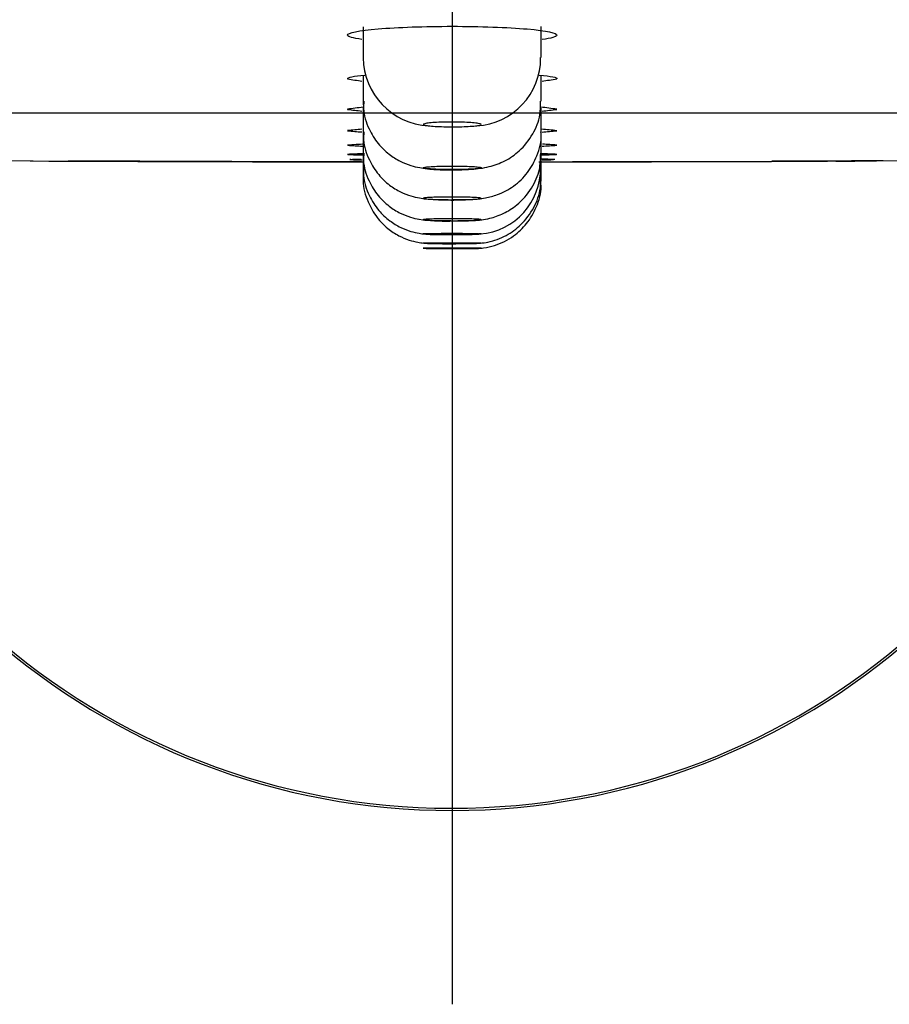
# Model space of a CAD drawing. Units: millimetres. Extents: x -21 to 858, y -35 to 1640.
# Drawn here: x 102 to 121, y 1504 to 1526 of the extents above; entities that cross this region are included whole.
import ezdxf
from ezdxf.lldxf.tags import DXFTag

# ---------------------------------------------------------------- set-up
doc = ezdxf.new("R2010")
doc.units = ezdxf.units.MM
for name, color, linetype in [('(1_2)\xa0408196038_', 7, 'Continuous'), ('(4_4)_10319038_2', 7, 'Continuous'), ('(4_4)_403023038_', 7, 'Continuous'), ('408189FH1_STRAHL', 7, 'Continuous'), ('Default', 7, 'Continuous')]:
    doc.layers.add(name, color=color, linetype=linetype)
tags = doc.linetypes.add('CENTER2', pattern=[28.575, 19.05, -3.175, 3.175, -3.175]).pattern_tags.tags
tags[10:11] = [DXFTag(74, 4), DXFTag(75, 0), DXFTag(340, '0'), DXFTag(46, 0.0), DXFTag(50, 0.0), DXFTag(44, 0.0), DXFTag(45, 0.0)]
tags[8:9] = [DXFTag(74, 4), DXFTag(75, 0), DXFTag(340, '0'), DXFTag(46, 0.0), DXFTag(50, 0.0), DXFTag(44, 0.0), DXFTag(45, 0.0)]
tags[6:7] = [DXFTag(74, 4), DXFTag(75, 0), DXFTag(340, '0'), DXFTag(46, 0.0), DXFTag(50, 0.0), DXFTag(44, 0.0), DXFTag(45, 0.0)]
tags[4:5] = [DXFTag(74, 4), DXFTag(75, 0), DXFTag(340, '0'), DXFTag(46, 0.0), DXFTag(50, 0.0), DXFTag(44, 0.0), DXFTag(45, 0.0)]

# ---------------------------------------------------------------- blocks, each defined once
blk = doc.blocks.new('SEANNOT_GROUP1')
at = {"layer": 'Default', "color": 7, "linetype": 'CENTER2'}
for p, q in [((111.53, 1543.526), (111.53, 1503.526)), ((131.53, 1523.526), (91.53, 1523.526))]:
    blk.add_line(p, q, dxfattribs=at)
blk = doc.blocks.new('SE')
at = {"layer": '(1_2)\xa0408196038_', "color": 7, "linetype": 'Continuous'}
for p, q in [((101.136, 1522.465), (102.928, 1522.45)), ((102.061, 1522.453), (104.757, 1522.443)), ((102.48, 1522.452), (102.909, 1522.451)), ((104.344, 1522.445), (102.909, 1522.451)), ((102.928, 1522.45), (103.348, 1522.448)), ((103.848, 1522.448), (104.34, 1522.447)), ((104.34, 1522.446), (104.93, 1522.444)), ((104.93, 1522.444), (106.105, 1522.441)), ((105.252, 1522.444), (105.354, 1522.444)), ((105.354, 1522.444), (105.774, 1522.443)), ((105.498, 1522.441), (106.565, 1522.438)), ((105.774, 1522.443), (105.965, 1522.443)), ((106.581, 1522.438), (105.901, 1522.44)), ((107.209, 1522.437), (106.581, 1522.438)), ((107.905, 1522.436), (107.209, 1522.437)), ((107.837, 1522.439), (108.763, 1522.438)), ((107.9, 1522.435), (108.961, 1522.434)), ((108.307, 1522.435), (107.905, 1522.436)), ((108.835, 1522.436), (107.922, 1522.437)), ((108.448, 1522.435), (108.307, 1522.435)), ((109.081, 1522.434), (108.448, 1522.435)), ((108.763, 1522.438), (109.278, 1522.437)), ((109.031, 1522.435), (108.835, 1522.436)), ((109.436, 1522.435), (109.031, 1522.435)), ((109.37, 1522.434), (109.081, 1522.434)), ((109.278, 1522.437), (109.516, 1522.437)), ((109.496, 1522.435), (109.436, 1522.435)), ((113.584, 1522.433), (114.784, 1522.435)), ((115.968, 1522.437), (117.052, 1522.439)), ((116.016, 1522.438), (116.945, 1522.441)), ((116.945, 1522.44), (118.71, 1522.446)), ((116.952, 1522.44), (117.684, 1522.442)), ((117.084, 1522.443), (117.111, 1522.443)), ((117.111, 1522.443), (117.57, 1522.444)), ((117.57, 1522.444), (117.798, 1522.444)), ((118.31, 1522.443), (118.699, 1522.444)), ((118.699, 1522.444), (119.222, 1522.446)), ((120.141, 1522.451), (118.703, 1522.445)), ((118.71, 1522.447), (119.201, 1522.448)), ((120.57, 1522.452), (119.165, 1522.446)), ((119.222, 1522.446), (119.24, 1522.446)), ((119.24, 1522.446), (119.294, 1522.446)), ((119.294, 1522.446), (119.593, 1522.448)), ((119.593, 1522.448), (119.796, 1522.448)), ((119.796, 1522.448), (119.951, 1522.45)), ((119.956, 1522.449), (119.947, 1522.449)), ((119.964, 1522.449), (119.956, 1522.449)), ((120.066, 1522.45), (119.964, 1522.449)), ((120.101, 1522.45), (120.066, 1522.45)), ((120.141, 1522.451), (120.57, 1522.452)), ((120.258, 1522.452), (121.872, 1522.466))]:
    blk.add_line(p, q, dxfattribs=at)
for centre, radius, start, end in [((109.197, 1525.278), 0.0168, 180.1476, 197.0102), ((109.19, 1524.301), 0.00979, 180.4895, 206.093), ((110.966, 1534.5), 10.358, 260.0798, 261.8913), ((112.095, 1534.496), 10.354, 278.0568, 279.9231), ((110.946, 1510.96), 12.777, 96.361, 97.9451), ((112.158, 1512.018), 11.722, 81.5575, 83.314), ((109.186, 1523.614), 0.00624, 181.795, 220.2395), ((110.97, 1537.487), 13.991, 262.6552, 263.9824), ((112.09, 1537.481), 13.985, 275.9778, 277.3468), ((110.946, 1505.753), 17.47, 94.7374, 95.8005), ((110.977, 1542.611), 19.563, 264.7356, 265.6769), ((112.174, 1507.596), 15.63, 83.7404, 84.9991), ((112.083, 1542.603), 19.556, 274.2911, 275.2657), ((111.005, 1495.117), 27.751, 92.9741, 93.7713), ((110.954, 1550.262), 27.514, 266.3122, 266.9997), ((112.076, 1551.691), 28.942, 272.9136, 273.5672), ((112.19, 1500.958), 21.916, 85.5873, 86.4186), ((111.006, 1478.546), 44.093, 91.9071, 92.373), ((110.951, 1567.132), 44.568, 267.7332, 268.165), ((112.057, 1571.127), 48.562, 271.7454, 272.1428), ((112.225, 1490.108), 32.535, 87.0834, 87.6878), ((110.783, 3309.37), 1786.937, 269.778774, 269.880313), ((109.461, 2583.355), 1060.918, 269.811199, 269.912268), ((109.807, 2781.221), 1258.786, 269.831474, 269.914195), ((111.14, 3541.629), 2019.196, 269.883945, 269.95427), ((111.014, 1618.577), 96.11, 268.95067, 269.10194), ((111.851, 4014.859), 2492.425, 270.03728, 270.055123), ((112.814, 3046.371), 1523.936, 270.024827, 270.120419), ((112.289, 1471.639), 50.87, 88.264, 88.6108), ((111.999, 1625.965), 103.498, 270.8601, 271.00089), ((113.41, 2660.372), 1137.935, 270.008287, 270.185015), ((112.605, 3132.099), 1609.665, 270.058521, 270.137612), ((112.282, 3307.512), 1785.079, 270.119347, 270.220927), ((112.19, 3279.878), 1757.445, 270.139551, 270.212322), ((122.724, 752.561), 769.896, 90.113008, 90.166253)]:
    blk.add_arc(centre, radius, start, end, dxfattribs=at)
for points, knots in [([(109.18, 1525.278), (109.18, 1525.329), (109.429, 1525.38), (110.305, 1525.454), (110.909, 1525.475), (111.53, 1525.475)], [0, 0, 0, 0, 0.5, 0.5, 1, 1, 1, 1]), ([(111.53, 1525.475), (112.154, 1525.475), (112.774, 1525.453), (113.654, 1525.377), (113.895, 1525.325), (113.879, 1525.273)], [0, 0, 0, 0, 0.5, 0.5, 1, 1, 1, 1]), ([(102.48, 1522.452), (102.509, 1522.452), (102.539, 1522.452), (102.592, 1522.452), (102.616, 1522.452), (102.651, 1522.451), (102.663, 1522.451), (102.678, 1522.451), (102.681, 1522.451), (102.686, 1522.451), (102.687, 1522.451), (102.69, 1522.451), (102.692, 1522.451), (102.699, 1522.451), (102.705, 1522.451), (102.806, 1522.451), (102.902, 1522.45), (103.095, 1522.45), (103.192, 1522.449), (103.338, 1522.449), (103.387, 1522.448), (103.461, 1522.448), (103.485, 1522.448), (103.535, 1522.448), (103.559, 1522.448), (103.683, 1522.447), (103.78, 1522.447), (103.879, 1522.446), (103.881, 1522.446), (103.884, 1522.446)], [0, 0, 0, 0, 0.063965, 0.063965, 0.115693, 0.115693, 0.141557, 0.141557, 0.148023, 0.148023, 0.151256, 0.151256, 0.154489, 0.154489, 0.167421, 0.167421, 0.374331, 0.374331, 0.581242, 0.581242, 0.684697, 0.684697, 0.736425, 0.736425, 0.788152, 0.788152, 0.995063, 0.995063, 1, 1, 1, 1]), ([(109.23, 1522.486), (109.23, 1522.487), (109.245, 1522.488), (109.303, 1522.49), (109.347, 1522.491), (109.43, 1522.493), (109.457, 1522.493), (109.487, 1522.494)], [0, 0, 0, 0, 0.125, 0.125, 0.25, 0.25, 0.3036408, 0.3036408, 0.3036408, 0.3036408]), ([(114.353, 1522.434), (114.62, 1522.435), (114.89, 1522.435), (115.307, 1522.436), (115.448, 1522.436), (115.726, 1522.436), (115.863, 1522.437), (116, 1522.437)], [0, 0, 0, 0, 0.5, 0.5, 0.75, 0.75, 1, 1, 1, 1])]:
    blk.add_open_spline(points, degree=3, knots=knots, dxfattribs=at)
for points in [[(109.502, 1525.18), (109.303, 1525.208), (109.191, 1525.24), (109.181, 1525.273)], [(113.879, 1525.273), (113.869, 1525.24), (113.754, 1525.207), (113.549, 1525.179)], [(109.18, 1524.301), (109.18, 1524.329), (109.318, 1524.357), (109.568, 1524.381)], [(113.485, 1524.382), (113.753, 1524.357), (113.893, 1524.327), (113.879, 1524.297)], [(109.254, 1522.483), (109.238, 1522.484), (109.23, 1522.485), (109.23, 1522.486)]]:
    blk.add_open_spline(points, degree=3, dxfattribs=at)
blk.add_rational_spline([(105.901, 1522.44), (105.795, 1522.44), (105.689, 1522.441), (105.406, 1522.442), (105.228, 1522.442), (104.873, 1522.443), (104.694, 1522.444), (104.458, 1522.445), (104.401, 1522.445), (104.344, 1522.445)], [0.999998714279, 0.999998714312, 0.999998714336, 0.99999871437, 0.999998714362, 0.999998714276, 0.999998714198, 0.999998714034, 0.99999871399, 0.999998713941], degree=3, knots=[0, 0, 0, 0, 0.204569, 0.204569, 0.547895, 0.547895, 0.89122, 0.89122, 1, 1, 1, 1], dxfattribs=at)
at = {"layer": '(4_4)_10319038_2', "color": 7, "linetype": 'Continuous'}
blk.add_arc((111.53, 1523.526), 15.6, 186.9796, 352.8159, dxfattribs=at)
at = {"layer": '(4_4)_403023038_', "color": 7, "linetype": 'Continuous'}
blk.add_arc((111.53, 1523.526), 15.65, 187.1891, 352.8208, dxfattribs=at)
at = {"layer": '408189FH1_STRAHL', "color": 7, "linetype": 'Continuous'}
for p, q in [((109.53, 1525.461), (109.53, 1524.772)), ((113.53, 1524.772), (113.53, 1525.469)), ((109.53, 1524.374), (109.53, 1523.795)), ((113.53, 1523.795), (113.53, 1524.374)), ((109.53, 1523.795), (109.53, 1523.711)), ((109.53, 1523.668), (109.53, 1523.109)), ((113.53, 1523.109), (113.53, 1523.641)), ((109.53, 1523.109), (109.53, 1522.629)), ((113.53, 1522.629), (113.53, 1523.109)), ((109.53, 1522.629), (109.53, 1522.311)), ((113.53, 1522.311), (113.53, 1522.629)), ((109.53, 1522.311), (109.53, 1522.104)), ((113.53, 1522.104), (113.53, 1522.311)), ((109.53, 1522.104), (109.53, 1521.989)), ((113.53, 1521.989), (113.53, 1522.104))]:
    blk.add_line(p, q, dxfattribs=at)
for centre, radius, start, end in [((111.079, 1524.789), 1.548, 180.6813, 266.9086), ((112.002, 1524.754), 1.512, 272.9246, 0.6579), ((112.047, 1522.275), 1.465, 274.4069, 1.405), ((111.366, 1525.22), 4.116, 261.8914, 271.5822)]:
    blk.add_arc(centre, radius, start, end, dxfattribs=at)
for points, knots in [([(109.548, 1523.796), (109.542, 1523.733), (109.526, 1523.533), (109.64, 1523.187), (109.847, 1522.847), (110.096, 1522.606), (110.349, 1522.447), (110.587, 1522.351), (110.797, 1522.301), (110.904, 1522.287), (110.962, 1522.281)], [0, 0, 0, 0, 0.072875, 0.272916, 0.440343, 0.585925, 0.712934, 0.823279, 0.918442, 1, 1, 1, 1]), ([(110.962, 1522.281), (110.97, 1522.279), (111.087, 1522.262), (111.321, 1522.253), (111.675, 1522.251), (112.016, 1522.268), (112.329, 1522.303), (112.724, 1522.443), (113.072, 1522.685), (113.351, 1523.037), (113.515, 1523.442), (113.514, 1523.683), (113.512, 1523.796)], [0, 0, 0, 0, 0.006862, 0.123693, 0.209084, 0.299295, 0.42803, 0.535909, 0.647536, 0.783688, 0.912901, 1, 1, 1, 1]), ([(112.18, 1523.273), (112.18, 1523.275), (112.179, 1523.277), (112.176, 1523.279), (112.168, 1523.285), (112.147, 1523.291), (112.115, 1523.296), (112.083, 1523.302), (112.039, 1523.307), (111.987, 1523.311), (111.936, 1523.315), (111.874, 1523.319), (111.808, 1523.322), (111.742, 1523.324), (111.67, 1523.326), (111.598, 1523.326), (111.526, 1523.327), (111.451, 1523.327), (111.381, 1523.325), (111.31, 1523.324), (111.242, 1523.322), (111.181, 1523.318), (111.119, 1523.315), (111.064, 1523.311), (111.019, 1523.306), (110.974, 1523.301), (110.939, 1523.296), (110.915, 1523.29), (110.892, 1523.285), (110.88, 1523.278), (110.88, 1523.272), (110.881, 1523.266), (110.894, 1523.26), (110.919, 1523.255), (110.944, 1523.249), (110.981, 1523.244), (111.027, 1523.239), (111.073, 1523.234), (111.129, 1523.23), (111.192, 1523.227), (111.254, 1523.224), (111.324, 1523.222), (111.395, 1523.22), (111.439, 1523.22), (111.485, 1523.219), (111.53, 1523.219)], [0.2501309, 0.2501309, 0.2501309, 0.2501309, 0.268116, 0.268116, 0.268116, 0.322092, 0.322092, 0.322092, 0.3760349, 0.3760349, 0.3760349, 0.4298387, 0.4298387, 0.4298387, 0.4834587, 0.4834587, 0.4834587, 0.5369323, 0.5369323, 0.5369323, 0.5903618, 0.5903618, 0.5903618, 0.6438683, 0.6438683, 0.6438683, 0.6975388, 0.6975388, 0.6975388, 0.7513876, 0.7513876, 0.7513876, 0.8053511, 0.8053511, 0.8053511, 0.859315, 0.859315, 0.859315, 0.9131657, 0.9131657, 0.9131657, 0.96684, 0.96684, 0.96684, 1, 1, 1, 1]), ([(111.53, 1523.219), (111.603, 1523.219), (111.676, 1523.22), (111.745, 1523.222), (111.813, 1523.224), (111.879, 1523.227), (111.935, 1523.231), (111.992, 1523.235), (112.042, 1523.239), (112.08, 1523.244), (112.119, 1523.249), (112.148, 1523.255), (112.164, 1523.261)], [0, 0, 0, 0, 0.0534772, 0.0534772, 0.0534772, 0.1069495, 0.1069495, 0.1069495, 0.1605012, 0.1605012, 0.1605012, 0.2142259, 0.2142259, 0.2142259, 0.2142259]), ([(109.549, 1523.109), (109.543, 1523.041), (109.528, 1522.836), (109.646, 1522.487), (109.857, 1522.15), (110.106, 1521.912), (110.357, 1521.757), (110.591, 1521.666), (110.787, 1521.622), (110.893, 1521.605), (110.937, 1521.602), (110.938, 1521.602)], [0, 0, 0, 0, 0.080897, 0.283756, 0.453248, 0.600234, 0.727661, 0.836533, 0.927174, 0.999245, 1, 1, 1, 1]), ([(110.938, 1521.602), (111.016, 1521.595), (111.155, 1521.583), (111.422, 1521.576), (111.703, 1521.577), (111.993, 1521.589), (112.236, 1521.608), (112.588, 1521.699), (112.924, 1521.879), (113.238, 1522.181), (113.449, 1522.574), (113.548, 1522.911), (113.523, 1523.083), (113.52, 1523.108)], [0, 0, 0, 0, 0.074771, 0.15387, 0.226562, 0.304278, 0.413156, 0.493356, 0.606627, 0.728401, 0.848065, 0.980462, 1, 1, 1, 1]), ([(109.548, 1522.629), (109.542, 1522.569), (109.525, 1522.368), (109.639, 1522.021), (109.848, 1521.679), (110.097, 1521.439), (110.349, 1521.282), (110.575, 1521.193), (110.73, 1521.154), (110.785, 1521.146), (110.786, 1521.146)], [0, 0, 0, 0, 0.078243, 0.301353, 0.487016, 0.647613, 0.786383, 0.903818, 0.999253, 1, 1, 1, 1]), ([(111.48, 1521.106), (111.499, 1521.106), (111.594, 1521.105), (111.792, 1521.108), (112.003, 1521.116), (112.172, 1521.128), (112.413, 1521.169), (112.692, 1521.267), (113.029, 1521.481), (113.32, 1521.815), (113.506, 1522.237), (113.514, 1522.495), (113.516, 1522.629)], [0, 0, 0, 0, 0.017776, 0.101204, 0.187992, 0.268083, 0.334481, 0.4424, 0.560487, 0.727688, 0.878751, 1, 1, 1, 1]), ([(109.549, 1522.311), (109.543, 1522.243), (109.528, 1522.037), (109.647, 1521.686), (109.859, 1521.349), (110.109, 1521.113), (110.358, 1520.96), (110.585, 1520.872), (110.77, 1520.83), (110.899, 1520.814), (110.985, 1520.808), (111.086, 1520.804), (111.246, 1520.8), (111.473, 1520.799), (111.694, 1520.799), (111.902, 1520.802), (112.034, 1520.807), (112.118, 1520.81), (112.156, 1520.815), (112.16, 1520.815)], [0, 0, 0, 0, 0.049723, 0.174833, 0.278985, 0.368984, 0.446462, 0.511364, 0.562914, 0.598263, 0.620467, 0.656472, 0.72598, 0.782347, 0.840949, 0.899347, 0.964625, 0.99677, 1, 1, 1, 1]), ([(110.88, 1522.299), (110.88, 1522.304), (110.893, 1522.308), (110.917, 1522.313), (110.941, 1522.317), (110.977, 1522.321), (111.023, 1522.324), (111.069, 1522.328), (111.125, 1522.331), (111.187, 1522.333), (111.248, 1522.336), (111.318, 1522.338), (111.389, 1522.339), (111.46, 1522.339), (111.534, 1522.34), (111.606, 1522.339), (111.679, 1522.339), (111.75, 1522.337), (111.815, 1522.335), (111.881, 1522.333), (111.941, 1522.331), (111.992, 1522.328), (112.043, 1522.324), (112.086, 1522.321), (112.117, 1522.317), (112.149, 1522.312), (112.169, 1522.308), (112.177, 1522.304), (112.179, 1522.302), (112.18, 1522.301), (112.18, 1522.299)], [0, 0, 0, 0, 0.0538326, 0.0538326, 0.0538326, 0.1076681, 0.1076681, 0.1076681, 0.1614582, 0.1614582, 0.1614582, 0.2151502, 0.2151502, 0.2151502, 0.2687493, 0.2687493, 0.2687493, 0.322302, 0.322302, 0.322302, 0.3758754, 0.3758754, 0.3758754, 0.429527, 0.429527, 0.429527, 0.4832799, 0.4832799, 0.4832799, 0.4999973, 0.4999973, 0.4999973, 0.4999973]), ([(112.163, 1522.29), (112.146, 1522.286), (112.117, 1522.282), (112.077, 1522.278), (112.038, 1522.274), (111.987, 1522.271), (111.93, 1522.268), (111.873, 1522.265), (111.807, 1522.263), (111.738, 1522.262), (111.669, 1522.26), (111.595, 1522.259), (111.522, 1522.259), (111.449, 1522.26), (111.376, 1522.26), (111.308, 1522.262), (111.24, 1522.263), (111.175, 1522.266), (111.118, 1522.268), (111.062, 1522.271), (111.013, 1522.275), (110.975, 1522.279), (110.937, 1522.282), (110.91, 1522.287), (110.895, 1522.291), (110.885, 1522.294), (110.88, 1522.297), (110.88, 1522.299)], [0.5371126, 0.5371126, 0.5371126, 0.5371126, 0.5909687, 0.5909687, 0.5909687, 0.6447815, 0.6447815, 0.6447815, 0.698504, 0.698504, 0.698504, 0.7521288, 0.7521288, 0.7521288, 0.805691, 0.805691, 0.805691, 0.8592525, 0.8592525, 0.8592525, 0.9128754, 0.9128754, 0.9128754, 0.9665952, 0.9665952, 0.9665952, 1, 1, 1, 1]), ([(109.543, 1522.105), (109.538, 1522.07), (109.516, 1521.887), (109.618, 1521.55), (109.818, 1521.193), (110.065, 1520.94), (110.317, 1520.775), (110.546, 1520.678), (110.742, 1520.628), (110.843, 1520.616), (110.891, 1520.61)], [0, 0, 0, 0, 0.043504, 0.262979, 0.443974, 0.599841, 0.734272, 0.84737, 0.937711, 1, 1, 1, 1]), ([(110.891, 1520.61), (110.893, 1520.61), (110.917, 1520.606), (110.956, 1520.605), (111.017, 1520.602), (111.101, 1520.6), (111.251, 1520.597), (111.457, 1520.596), (111.667, 1520.597), (111.863, 1520.598), (111.998, 1520.6), (112.078, 1520.603), (112.188, 1520.61), (112.421, 1520.643), (112.742, 1520.761), (113.105, 1521.025), (113.375, 1521.39), (113.523, 1521.783), (113.515, 1522.01), (113.511, 1522.104)], [0, 0, 0, 0, 0.001645, 0.020766, 0.038106, 0.07711, 0.137489, 0.18981, 0.24446, 0.298827, 0.356109, 0.395562, 0.416702, 0.462643, 0.576616, 0.685308, 0.810376, 0.932707, 1, 1, 1, 1]), ([(110.887, 1520.496), (110.897, 1520.495), (110.926, 1520.491), (110.965, 1520.49), (110.999, 1520.488), (111.06, 1520.487), (111.164, 1520.486), (111.363, 1520.485), (111.564, 1520.485), (111.762, 1520.485), (111.93, 1520.486), (112.018, 1520.487), (112.073, 1520.489), (112.139, 1520.492), (112.282, 1520.506), (112.556, 1520.568), (112.9, 1520.74), (113.221, 1521.044), (113.437, 1521.42), (113.544, 1521.766), (113.52, 1521.948), (113.515, 1521.987)], [0, 0, 0, 0, 0.007719, 0.023628, 0.03403, 0.051109, 0.120833, 0.171129, 0.223225, 0.274375, 0.325886, 0.380745, 0.401374, 0.415148, 0.444956, 0.510784, 0.634538, 0.737774, 0.849225, 0.972253, 1, 1, 1, 1]), ([(112.18, 1521.614), (112.18, 1521.617), (112.174, 1521.619), (112.163, 1521.621), (112.146, 1521.624), (112.117, 1521.628), (112.077, 1521.63), (112.038, 1521.633), (111.988, 1521.636), (111.93, 1521.638), (111.873, 1521.64), (111.807, 1521.642), (111.738, 1521.643), (111.669, 1521.644), (111.595, 1521.644), (111.523, 1521.644), (111.45, 1521.644), (111.376, 1521.644), (111.308, 1521.642), (111.24, 1521.641), (111.175, 1521.64), (111.119, 1521.637), (111.062, 1521.635), (111.013, 1521.633), (110.975, 1521.63), (110.937, 1521.627), (110.91, 1521.624), (110.895, 1521.621), (110.885, 1521.619), (110.88, 1521.616), (110.88, 1521.614)], [0.4999945, 0.4999945, 0.4999945, 0.4999945, 0.5370792, 0.5370792, 0.5370792, 0.5908685, 0.5908685, 0.5908685, 0.6446345, 0.6446345, 0.6446345, 0.69835, 0.69835, 0.69835, 0.75201, 0.75201, 0.75201, 0.805634, 0.805634, 0.805634, 0.8592575, 0.8592575, 0.8592575, 0.9129162, 0.9129162, 0.9129162, 0.9666301, 0.9666301, 0.9666301, 1, 1, 1, 1]), ([(110.88, 1521.614), (110.88, 1521.611), (110.893, 1521.608), (110.917, 1521.604), (110.941, 1521.601), (110.977, 1521.598), (111.023, 1521.596), (111.068, 1521.593), (111.124, 1521.591), (111.186, 1521.589), (111.248, 1521.587), (111.317, 1521.586), (111.388, 1521.585), (111.459, 1521.584), (111.534, 1521.584), (111.606, 1521.585), (111.678, 1521.585), (111.75, 1521.586), (111.815, 1521.587), (111.88, 1521.589), (111.941, 1521.591), (111.992, 1521.593), (112.043, 1521.596), (112.086, 1521.598), (112.117, 1521.602), (112.149, 1521.605), (112.169, 1521.608), (112.177, 1521.611)], [0, 0, 0, 0, 0.0537753, 0.0537753, 0.0537753, 0.1075522, 0.1075522, 0.1075522, 0.1613035, 0.1613035, 0.1613035, 0.2150003, 0.2150003, 0.2150003, 0.2686463, 0.2686463, 0.2686463, 0.322267, 0.322267, 0.322267, 0.3758989, 0.3758989, 0.3758989, 0.4295735, 0.4295735, 0.4295735, 0.4833039, 0.4833039, 0.4833039, 0.4833039]), ([(112.18, 1521.135), (112.18, 1521.137), (112.174, 1521.138), (112.163, 1521.14), (112.146, 1521.142), (112.117, 1521.145), (112.077, 1521.147), (112.038, 1521.149), (111.988, 1521.151), (111.93, 1521.152), (111.873, 1521.154), (111.807, 1521.155), (111.738, 1521.156), (111.669, 1521.156), (111.596, 1521.157), (111.523, 1521.157), (111.45, 1521.157), (111.377, 1521.156), (111.308, 1521.155), (111.24, 1521.155), (111.175, 1521.153), (111.119, 1521.152), (111.062, 1521.15), (111.013, 1521.148), (110.975, 1521.146), (110.937, 1521.144), (110.91, 1521.142), (110.895, 1521.14), (110.885, 1521.138), (110.88, 1521.136), (110.88, 1521.135)], [0.4999951, 0.4999951, 0.4999951, 0.4999951, 0.5370628, 0.5370628, 0.5370628, 0.5908123, 0.5908123, 0.5908123, 0.6445495, 0.6445495, 0.6445495, 0.6982599, 0.6982599, 0.6982599, 0.7519407, 0.7519407, 0.7519407, 0.8056023, 0.8056023, 0.8056023, 0.8592637, 0.8592637, 0.8592637, 0.9129438, 0.9129438, 0.9129438, 0.9666533, 0.9666533, 0.9666533, 1, 1, 1, 1]), ([(110.88, 1521.135), (110.88, 1521.133), (110.893, 1521.13), (110.917, 1521.128), (110.941, 1521.125), (110.977, 1521.123), (111.023, 1521.121), (111.068, 1521.119), (111.124, 1521.118), (111.186, 1521.117), (111.248, 1521.115), (111.317, 1521.114), (111.388, 1521.114), (111.459, 1521.113), (111.533, 1521.113), (111.606, 1521.113), (111.678, 1521.114), (111.75, 1521.114), (111.815, 1521.115), (111.88, 1521.116), (111.941, 1521.118), (111.992, 1521.12), (112.043, 1521.121), (112.086, 1521.123), (112.117, 1521.126), (112.149, 1521.128), (112.169, 1521.13), (112.177, 1521.133)], [0, 0, 0, 0, 0.0537421, 0.0537421, 0.0537421, 0.107485, 0.107485, 0.107485, 0.1612143, 0.1612143, 0.1612143, 0.2149148, 0.2149148, 0.2149148, 0.2685882, 0.2685882, 0.2685882, 0.3222481, 0.3222481, 0.3222481, 0.3759139, 0.3759139, 0.3759139, 0.4296025, 0.4296025, 0.4296025, 0.4833207, 0.4833207, 0.4833207, 0.4833207]), ([(110.88, 1520.818), (110.88, 1520.819), (110.887, 1520.82), (110.901, 1520.821), (110.919, 1520.822), (110.95, 1520.823), (110.991, 1520.824), (111.031, 1520.825), (111.083, 1520.826), (111.141, 1520.827), (111.199, 1520.828), (111.266, 1520.829), (111.335, 1520.829), (111.405, 1520.83), (111.479, 1520.83), (111.552, 1520.83), (111.624, 1520.83), (111.698, 1520.829), (111.765, 1520.829), (111.833, 1520.828), (111.897, 1520.828), (111.953, 1520.827), (112.008, 1520.826), (112.056, 1520.825), (112.092, 1520.824), (112.115, 1520.823), (112.134, 1520.822), (112.148, 1520.821)], [0.5501601, 0.5501601, 0.5501601, 0.5501601, 0.5907675, 0.5907675, 0.5907675, 0.6444847, 0.6444847, 0.6444847, 0.6981989, 0.6981989, 0.6981989, 0.7519052, 0.7519052, 0.7519052, 0.8056023, 0.8056023, 0.8056023, 0.8592936, 0.8592936, 0.8592936, 0.9129852, 0.9129852, 0.9129852, 0.9666832, 0.9666832, 0.9666832, 1, 1, 1, 1]), ([(112.148, 1520.821), (112.171, 1520.82), (112.182, 1520.819), (112.18, 1520.818), (112.178, 1520.816), (112.164, 1520.815), (112.139, 1520.814), (112.113, 1520.813), (112.075, 1520.811), (112.029, 1520.81), (111.982, 1520.809), (111.925, 1520.809), (111.862, 1520.808), (111.8, 1520.807), (111.73, 1520.807), (111.659, 1520.807), (111.587, 1520.806), (111.513, 1520.806), (111.441, 1520.807), (111.368, 1520.807), (111.297, 1520.807), (111.232, 1520.808), (111.168, 1520.808), (111.108, 1520.809), (111.058, 1520.81), (111.008, 1520.811), (110.966, 1520.812), (110.937, 1520.813), (110.907, 1520.814), (110.888, 1520.816), (110.882, 1520.817)], [0, 0, 0, 0, 0.0537168, 0.0537168, 0.0537168, 0.1074337, 0.1074337, 0.1074337, 0.1611496, 0.1611496, 0.1611496, 0.2148597, 0.2148597, 0.2148597, 0.268562, 0.268562, 0.268562, 0.3222576, 0.3222576, 0.3222576, 0.3759502, 0.3759502, 0.3759502, 0.4296445, 0.4296445, 0.4296445, 0.4833447, 0.4833447, 0.4833447, 0.5370527, 0.5370527, 0.5370527, 0.5370527]), ([(112.179, 1520.611), (112.175, 1520.61), (112.157, 1520.609), (112.129, 1520.608), (112.101, 1520.608), (112.061, 1520.607), (112.012, 1520.606), (111.963, 1520.606), (111.904, 1520.605), (111.84, 1520.605), (111.777, 1520.605), (111.706, 1520.604), (111.634, 1520.604), (111.562, 1520.604), (111.487, 1520.604), (111.416, 1520.604), (111.344, 1520.604), (111.274, 1520.605), (111.21, 1520.605), (111.147, 1520.605), (111.089, 1520.606), (111.041, 1520.607), (110.993, 1520.607), (110.954, 1520.608), (110.927, 1520.609), (110.9, 1520.609), (110.884, 1520.61), (110.881, 1520.611), (110.878, 1520.612), (110.887, 1520.613), (110.908, 1520.613), (110.929, 1520.614), (110.962, 1520.615), (111.005, 1520.616), (111.048, 1520.616), (111.102, 1520.617), (111.162, 1520.617), (111.221, 1520.618), (111.289, 1520.618), (111.36, 1520.618), (111.43, 1520.619), (111.504, 1520.619), (111.577, 1520.619), (111.649, 1520.619), (111.722, 1520.618), (111.789, 1520.618), (111.855, 1520.618), (111.918, 1520.617), (111.972, 1520.617), (112.025, 1520.616), (112.071, 1520.615), (112.105, 1520.615), (112.126, 1520.614), (112.143, 1520.614), (112.155, 1520.613)], [0.0537093, 0.0537093, 0.0537093, 0.0537093, 0.1074187, 0.1074187, 0.1074187, 0.1611275, 0.1611275, 0.1611275, 0.214834, 0.214834, 0.214834, 0.2685373, 0.2685373, 0.2685373, 0.322238, 0.322238, 0.322238, 0.3759376, 0.3759376, 0.3759376, 0.4296381, 0.4296381, 0.4296381, 0.4833413, 0.4833413, 0.4833413, 0.5370476, 0.5370476, 0.5370476, 0.5907564, 0.5907564, 0.5907564, 0.6444659, 0.6444659, 0.6444659, 0.6981738, 0.6981738, 0.6981738, 0.7518784, 0.7518784, 0.7518784, 0.8055796, 0.8055796, 0.8055796, 0.8592789, 0.8592789, 0.8592789, 0.9129785, 0.9129785, 0.9129785, 0.9666808, 0.9666808, 0.9666808, 1, 1, 1, 1]), ([(110.88, 1520.496), (110.88, 1520.497), (110.892, 1520.497), (110.914, 1520.497), (110.937, 1520.498), (110.973, 1520.498), (111.017, 1520.498), (111.062, 1520.499), (111.117, 1520.499), (111.179, 1520.499), (111.24, 1520.5), (111.309, 1520.5), (111.379, 1520.5), (111.45, 1520.5), (111.525, 1520.5), (111.597, 1520.5), (111.67, 1520.5), (111.742, 1520.5), (111.807, 1520.5), (111.873, 1520.499), (111.935, 1520.499), (111.986, 1520.499), (112.038, 1520.499), (112.082, 1520.498), (112.114, 1520.498), (112.134, 1520.498), (112.15, 1520.497), (112.161, 1520.497)], [0.5390351, 0.5390351, 0.5390351, 0.5390351, 0.5907509, 0.5907509, 0.5907509, 0.6444567, 0.6444567, 0.6444567, 0.698162, 0.698162, 0.698162, 0.7518663, 0.7518663, 0.7518663, 0.8055699, 0.8055699, 0.8055699, 0.8592729, 0.8592729, 0.8592729, 0.9129761, 0.9129761, 0.9129761, 0.9666801, 0.9666801, 0.9666801, 1, 1, 1, 1]), ([(112.177, 1520.496), (112.171, 1520.495), (112.151, 1520.495), (112.121, 1520.495), (112.091, 1520.494), (112.049, 1520.494), (111.998, 1520.494), (111.948, 1520.493), (111.887, 1520.493), (111.822, 1520.493), (111.757, 1520.493), (111.686, 1520.492), (111.614, 1520.492), (111.542, 1520.492), (111.467, 1520.492), (111.396, 1520.492), (111.324, 1520.493), (111.255, 1520.493), (111.193, 1520.493), (111.13, 1520.493), (111.074, 1520.493), (111.028, 1520.494), (110.982, 1520.494), (110.945, 1520.494), (110.92, 1520.495), (110.899, 1520.495), (110.886, 1520.496), (110.882, 1520.496)], [0.0537058, 0.0537058, 0.0537058, 0.0537058, 0.1074115, 0.1074115, 0.1074115, 0.1611171, 0.1611171, 0.1611171, 0.2148221, 0.2148221, 0.2148221, 0.2685261, 0.2685261, 0.2685261, 0.3222295, 0.3222295, 0.3222295, 0.3759326, 0.3759326, 0.3759326, 0.429636, 0.429636, 0.429636, 0.4833402, 0.4833402, 0.4833402, 0.5284644, 0.5284644, 0.5284644, 0.5284644])]:
    blk.add_open_spline(points, degree=3, knots=knots, dxfattribs=at)
for points in [[(112.155, 1520.613), (112.172, 1520.613), (112.18, 1520.612), (112.18, 1520.611)], [(112.161, 1520.497), (112.174, 1520.497), (112.18, 1520.496), (112.18, 1520.496)]]:
    blk.add_open_spline(points, degree=3, dxfattribs=at)

msp = doc.modelspace()

# ---------------------------------------------------------------- block references
at = {"layer": 'Default'}
for name in ['SE', 'SEANNOT_GROUP1']:
    msp.add_blockref(name, (0, 0), dxfattribs=at)

doc.saveas('drawing.dxf')
